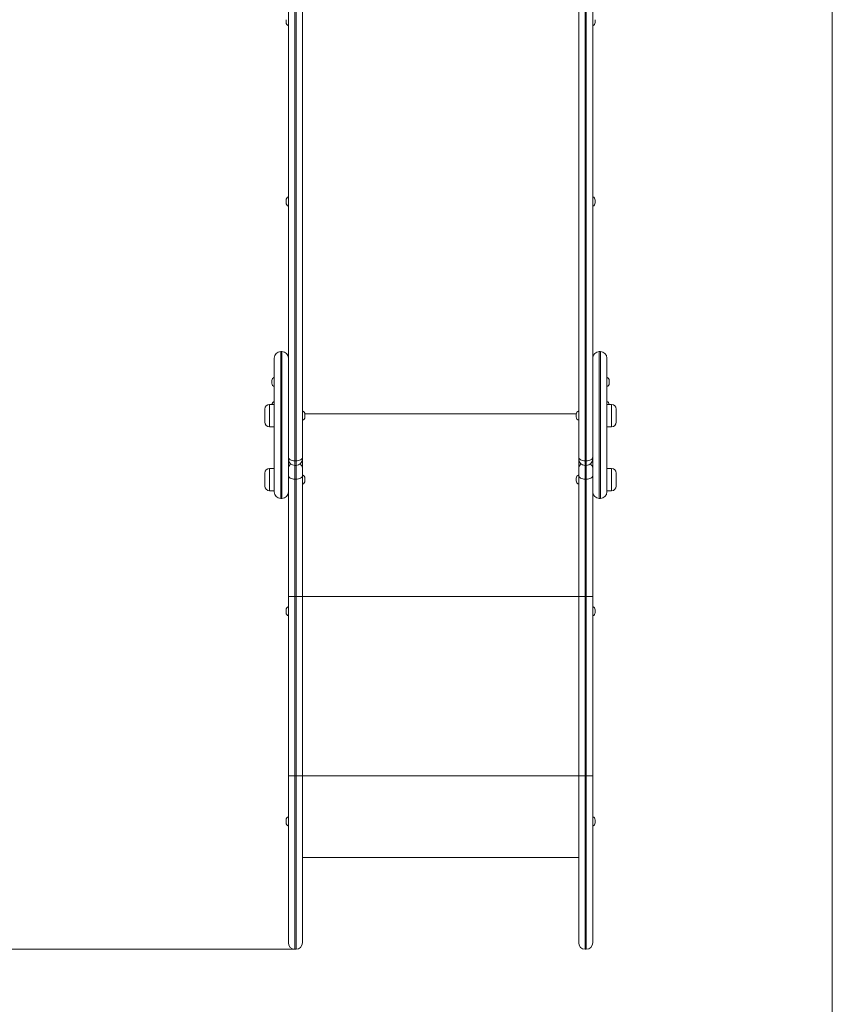
# Model space of a CAD drawing. Units: millimetres. Extents: x 61 to 146, y 54 to 232.
# Drawn here: x 113 to 127, y 92 to 109 of the extents above; entities that cross this region are included whole.
import ezdxf

# ---------------------------------------------------------------- set-up
doc = ezdxf.new("R2010")
doc.units = ezdxf.units.MM
doc.styles.add('SLDTEXTSTYLE0', font='TXT', dxfattribs={"width": 0.663})
doc.dimstyles.new('SLDDIMSTYLE0', dxfattribs={"dimtxt": 5, "dimasz": 3.302, "dimexe": 0, "dimexo": 0.0625, "dimgap": 1.25, "dimtad": 2, "dimlfac": 100, "dimrnd": 1e-09, "dimzin": 12, "dimdsep": 46, "dimtxsty": 'SLDTEXTSTYLE0', "dimsah": 1, "dimcen": 0.09, "dimadec": 0, "dimazin": 0, "dimtfac": 1, "dimtofl": 0, "dimtmove": 0, "dimatfit": 3, "dimfxl": 0, "dimfrac": 2, "dimtolj": 1, "dimtzin": 12, "dimarcsym": 0})

# ---------------------------------------------------------------- blocks, each defined once
blk = doc.blocks.new('*D4')
at = {"color": 7, "linetype": 'Continuous', "lineweight": 0}
for p, q in [((124.523, 133.071), (80.73, 133.071)), ((81.73, 133.071), (81.73, 92.716)), ((117.468, 92.716), (80.73, 92.716))]:
    blk.add_line(p, q, dxfattribs=at)
for points in [[(81.73, 133.071), (81.222, 129.769), (82.238, 129.769)], [(81.73, 92.716), (82.238, 96.018), (81.222, 96.018)]]:
    blk.add_solid(points, dxfattribs=at)
at = {"color": 7, "linetype": 'Continuous', "lineweight": 0, "insert": (75.285, 106.224), "char_height": 5, "attachment_point": 1, "rotation": 90, "style": 'SLDTEXTSTYLE0'}
blk.add_mtext('4050', dxfattribs=at)
blk = doc.blocks.new('*D5')
at = {"color": 7, "linetype": 'Continuous', "lineweight": 0}
for p, q in [((87.068, 114.571), (87.068, 76.114)), ((126.614, 111.962), (126.614, 76.114)), ((87.068, 77.114), (126.614, 77.114))]:
    blk.add_line(p, q, dxfattribs=at)
for points in [[(87.068, 77.114), (90.37, 76.606), (90.37, 77.622)], [(126.614, 77.114), (123.312, 77.622), (123.312, 76.606)]]:
    blk.add_solid(points, dxfattribs=at)
at = {"color": 7, "linetype": 'Continuous', "lineweight": 0, "insert": (101.606, 83.56), "char_height": 5, "attachment_point": 1, "style": 'SLDTEXTSTYLE0'}
blk.add_mtext('4000', dxfattribs=at)

msp = doc.modelspace()

# ---------------------------------------------------------------- linework, layer by layer
at = {"color": 7, "linetype": 'Continuous', "lineweight": 15}
for p, q in [((117.59783, 109.80642), (117.59783, 101.09852)), ((122.29783, 101.09852), (122.29783, 109.80642)), ((117.35783, 101.09852), (117.35783, 109.24993)), ((122.53783, 109.25032), (122.53783, 101.09852)), ((117.31783, 108.4955), (117.31783, 108.54236)), ((122.57783, 108.54236), (122.57783, 108.5246)), ((122.57783, 108.5246), (122.57783, 108.4955)), ((117.31783, 105.42374), (117.31783, 105.47061)), ((122.57783, 105.47061), (122.57783, 105.45285)), ((122.57783, 105.45285), (122.57783, 105.42374)), ((117.11783, 100.50173), (117.11783, 102.78172)), ((117.24783, 102.89173), (117.22783, 102.89173)), ((122.66783, 102.89173), (122.64783, 102.89173)), ((122.77783, 102.78172), (122.77783, 100.50193)), ((117.07783, 102.352), (117.07783, 102.39886)), ((122.81783, 102.39885), (122.81783, 102.35199)), ((117.11783, 101.99179), (117.03783, 101.99179)), ((122.85783, 101.99179), (122.77783, 101.99179)), ((116.95783, 101.69178), (116.95783, 101.91178)), ((117.63783, 101.82522), (117.63783, 101.77835)), ((122.25783, 101.77835), (122.25783, 101.82522)), ((122.93783, 101.91178), (122.93783, 101.69178)), ((117.03783, 101.61178), (117.11783, 101.61178)), ((122.77783, 101.61178), (122.85783, 101.61178)), ((117.35783, 101.07264), (117.35783, 101.09852)), ((117.59783, 101.09852), (117.59783, 101.06393)), ((122.29783, 101.06393), (122.29783, 101.09852)), ((122.53783, 101.09852), (122.53783, 101.07264)), ((117.35783, 101.07264), (117.35783, 100.82635)), ((117.46783, 101.0308), (117.48783, 101.0308)), ((117.46783, 100.95393), (117.48783, 100.95393)), ((117.59783, 101.06393), (117.59783, 100.90631)), ((122.29783, 100.90631), (122.29783, 101.06393)), ((122.42783, 101.0308), (122.40783, 101.0308)), ((122.40783, 100.95393), (122.42783, 100.95393)), ((122.53783, 100.82635), (122.53783, 101.07264)), ((116.95783, 100.60345), (116.95783, 100.82344)), ((117.11783, 100.90344), (117.03783, 100.90344)), ((117.35783, 100.7839), (117.35783, 100.82635)), ((117.35783, 98.72147), (117.35783, 100.7839)), ((117.59783, 100.90631), (117.59783, 100.7839)), ((117.59783, 100.7839), (117.59783, 98.72147)), ((122.29783, 100.7839), (122.29783, 100.90631)), ((122.29783, 98.72147), (122.29783, 100.7839)), ((122.53783, 100.82635), (122.53783, 100.7839)), ((122.53783, 100.7839), (122.53783, 98.72147)), ((122.85783, 100.90344), (122.77783, 100.90344)), ((122.93783, 100.82344), (122.93783, 100.60345)), ((117.48783, 100.72097), (117.46783, 100.72097)), ((117.46783, 100.72097), (117.46783, 98.72147)), ((117.48783, 98.72147), (117.48783, 100.72097)), ((117.63783, 100.73687), (117.63783, 100.69001)), ((122.25783, 100.69001), (122.25783, 100.73687)), ((122.42783, 100.72097), (122.40783, 100.72097)), ((122.40783, 100.72097), (122.40783, 98.72147)), ((122.42783, 98.72147), (122.42783, 100.72097)), ((117.03783, 100.52344), (117.11783, 100.52344)), ((122.77783, 100.52344), (122.85783, 100.52344)), ((122.77783, 100.50193), (122.77783, 100.50173)), ((117.22783, 100.39173), (117.24783, 100.39173)), ((122.64783, 100.39173), (122.66783, 100.39173)), ((117.35783, 95.67121), (117.35783, 98.72147)), ((117.48783, 98.72147), (117.46783, 98.72147)), ((117.46783, 98.72147), (117.46783, 95.67121)), ((117.48783, 95.67121), (117.48783, 98.72147)), ((117.59783, 98.72147), (117.59783, 95.67121)), ((122.29783, 95.67121), (122.29783, 98.72147)), ((122.42783, 98.72147), (122.40783, 98.72147)), ((122.40783, 98.72147), (122.40783, 95.67121)), ((122.42783, 95.67121), (122.42783, 98.72147)), ((122.53783, 98.72147), (122.53783, 95.67121)), ((117.31783, 98.44807), (117.31783, 98.49494)), ((122.57783, 98.49494), (122.57783, 98.44807)), ((117.35783, 95.67121), (117.46783, 95.67121)), ((117.35783, 92.82626), (117.35783, 95.67121)), ((117.48783, 95.67121), (117.46783, 95.67121)), ((117.48783, 95.67121), (117.59783, 95.67121)), ((117.59783, 95.67121), (117.59783, 92.82626)), ((122.29783, 95.67121), (122.40783, 95.67121)), ((122.29783, 92.82626), (122.29783, 95.67121)), ((122.42783, 95.67121), (122.40783, 95.67121)), ((122.42783, 95.67121), (122.53783, 95.67121)), ((122.53783, 95.67121), (122.53783, 92.82626)), ((117.31783, 94.87027), (117.31783, 94.91713)), ((122.57783, 94.91713), (122.57783, 94.87027)), ((117.59783, 94.27626), (122.29783, 94.27626)), ((117.46783, 92.71625), (117.48783, 92.71625)), ((122.40783, 92.71625), (122.42783, 92.71625))]:
    msp.add_line(p, q, dxfattribs=at)
at = {"color": 8, "linetype": 'Continuous', "lineweight": 15}
for p, q in [((117.46783, 109.57481), (117.46783, 101.0308)), ((117.48783, 101.0308), (117.48783, 109.57481)), ((122.40783, 109.57481), (122.40783, 101.0308)), ((122.42783, 101.0308), (122.42783, 109.57481)), ((117.22783, 102.89173), (117.22783, 100.39195)), ((117.24783, 100.39173), (117.24783, 102.89173)), ((122.64783, 102.89173), (122.64783, 100.39195)), ((122.66783, 100.39173), (122.66783, 102.89173)), ((117.03783, 101.99179), (117.03783, 101.61182)), ((122.85783, 101.61178), (122.85783, 101.99179)), ((122.25842, 101.83365), (117.63723, 101.83365)), ((117.03783, 101.61182), (117.03783, 101.61178)), ((117.46783, 101.0308), (117.46783, 100.95393)), ((117.46783, 100.95393), (117.46783, 100.72097)), ((117.48783, 100.95393), (117.48783, 101.0308)), ((117.48783, 100.72097), (117.48783, 100.95393)), ((122.40783, 101.0308), (122.40783, 100.95393)), ((122.40783, 100.95393), (122.40783, 100.72097)), ((122.42783, 100.95393), (122.42783, 101.0308)), ((122.42783, 100.72097), (122.42783, 100.95393)), ((117.03783, 100.90344), (117.03783, 100.52348)), ((122.85783, 100.52344), (122.85783, 100.90344)), ((117.03783, 100.52348), (117.03783, 100.52344)), ((117.22783, 100.39195), (117.22783, 100.39173)), ((122.64783, 100.39195), (122.64783, 100.39173)), ((122.29783, 98.7215), (117.59783, 98.7215)), ((117.46783, 95.67121), (117.46783, 92.71625)), ((117.48783, 92.71625), (117.48783, 95.67121)), ((122.29783, 95.67123), (117.59783, 95.67123)), ((122.40783, 95.67121), (122.40783, 92.71625)), ((122.42783, 92.71625), (122.42783, 95.67121))]:
    msp.add_line(p, q, dxfattribs=at)
at = {"color": 7, "linetype": 'Continuous', "lineweight": 15, "flags": 128}
for points in [[(117.46783, 101.0308), (117.44637, 101.0321), (117.42573, 101.03595), (117.40671, 101.04221), (117.39005, 101.05063), (117.37637, 101.06089), (117.3662, 101.07261), (117.35994, 101.08531), (117.35783, 101.09852)], [(117.59783, 101.09852), (117.59571, 101.08531), (117.58945, 101.07261), (117.57929, 101.06089), (117.56561, 101.05063), (117.54894, 101.04221), (117.52992, 101.03595), (117.50929, 101.0321), (117.48783, 101.0308)], [(122.29783, 101.09852), (122.29994, 101.08531), (122.3062, 101.07261), (122.31637, 101.06089), (122.33005, 101.05063), (122.34671, 101.04221), (122.36573, 101.03595), (122.38637, 101.0321), (122.40783, 101.0308)], [(122.42783, 101.0308), (122.44929, 101.0321), (122.46992, 101.03595), (122.48894, 101.04221), (122.50561, 101.05063), (122.51929, 101.06089), (122.52945, 101.07261), (122.53571, 101.08531), (122.53783, 101.09852)], [(117.46783, 100.72097), (117.44637, 100.72218), (117.42573, 100.72576), (117.40671, 100.73158), (117.39005, 100.73941), (117.37637, 100.74894), (117.3662, 100.75982), (117.35994, 100.77163), (117.35783, 100.7839)], [(117.59783, 100.7839), (117.59571, 100.77163), (117.58945, 100.75982), (117.57929, 100.74894), (117.56561, 100.73941), (117.54894, 100.73158), (117.52992, 100.72576), (117.50929, 100.72218), (117.48783, 100.72097)], [(122.40783, 100.72097), (122.38637, 100.72218), (122.36573, 100.72576), (122.34671, 100.73158), (122.33005, 100.73941), (122.31637, 100.74894), (122.3062, 100.75982), (122.29994, 100.77163), (122.29783, 100.7839)], [(122.53783, 100.7839), (122.53571, 100.77163), (122.52945, 100.75982), (122.51929, 100.74894), (122.50561, 100.73941), (122.48894, 100.73158), (122.46992, 100.72576), (122.44929, 100.72218), (122.42783, 100.72097)], [(117.46783, 98.72147), (117.44637, 98.72147), (117.42573, 98.72147), (117.40671, 98.72147), (117.39005, 98.72147), (117.37637, 98.72147), (117.3662, 98.72147), (117.35994, 98.72147), (117.35783, 98.72147)], [(117.59783, 98.72147), (117.59571, 98.72147), (117.58945, 98.72147), (117.57929, 98.72147), (117.56561, 98.72147), (117.54894, 98.72147), (117.52992, 98.72147), (117.50929, 98.72147), (117.48783, 98.72147)], [(122.40783, 98.72147), (122.38637, 98.72147), (122.36573, 98.72147), (122.34671, 98.72147), (122.33005, 98.72147), (122.31637, 98.72147), (122.3062, 98.72147), (122.29994, 98.72147), (122.29783, 98.72147)], [(122.53783, 98.72147), (122.53571, 98.72147), (122.52945, 98.72147), (122.51929, 98.72147), (122.50561, 98.72147), (122.48894, 98.72147), (122.46992, 98.72147), (122.44929, 98.72147), (122.42783, 98.72147)]]:
    msp.add_lwpolyline(points, dxfattribs=at)
at = {"color": 7, "linetype": 'Continuous', "lineweight": 15}
for centre, radius, start, end in [((117.37783, 108.4955), 0.06, 180, 250.528779), ((122.51783, 108.4955), 0.06, 289.471221, 0), ((117.37783, 105.47061), 0.06, 109.471221, 180), ((122.51783, 105.47061), 0.06, 0, 70.528779), ((117.37783, 105.42375), 0.06, 180, 250.528779), ((122.51783, 105.42375), 0.06, 289.471221, 0), ((117.22783, 102.78173), 0.11, 90, 180), ((117.24783, 102.78173), 0.11, 0, 90), ((122.64783, 102.78173), 0.11, 90, 180), ((122.66783, 102.78173), 0.11, 0, 90), ((117.13783, 102.39886), 0.06, 109.471221, 180), ((122.75783, 102.39886), 0.06, 0, 70.528779), ((117.13783, 102.35199), 0.06, 180, 250.528779), ((122.75783, 102.35199), 0.06, 289.471221, 0), ((117.03783, 101.91178), 0.08, 90, 180), ((117.13783, 101.98692), 0.06, 109.471221, 175.352292), ((122.75783, 101.98692), 0.06, 4.647708, 70.528779), ((122.85783, 101.91178), 0.08, 0, 90), ((117.57783, 101.82521), 0.06, 0, 70.528779), ((117.57783, 101.77835), 0.06, 289.471221, 0), ((122.31783, 101.82521), 0.06, 109.471221, 180), ((122.31783, 101.77835), 0.06, 180, 250.528779), ((117.03783, 101.69178), 0.08, 180, 270), ((122.85783, 101.69178), 0.08, 270, 0), ((117.46783, 101.06393), 0.11, 180, 270), ((117.48783, 101.06393), 0.11, 270, 0), ((122.40783, 101.06393), 0.11, 180, 270), ((122.42783, 101.06393), 0.11, 270, 0), ((117.03783, 100.82344), 0.08, 90, 180), ((117.57783, 100.73688), 0.06, 0, 70.528779), ((122.31783, 100.73688), 0.06, 109.471221, 180), ((122.85783, 100.82344), 0.08, 0, 90), ((117.03783, 100.60344), 0.08, 180, 270), ((117.57783, 100.69001), 0.06, 289.471221, 0), ((122.31783, 100.69001), 0.06, 180, 250.528779), ((122.85783, 100.60344), 0.08, 270, 0), ((117.22783, 100.50173), 0.11, 180, 270), ((117.24783, 100.50173), 0.11, 270, 0), ((122.64783, 100.50173), 0.11, 180, 270), ((122.66783, 100.50173), 0.11, 270, 0), ((117.37783, 98.49494), 0.06, 109.471221, 180), ((117.37783, 98.44807), 0.06, 180, 250.528779), ((122.51783, 98.49494), 0.06, 0, 70.528779), ((122.51783, 98.44807), 0.06, 289.471221, 0), ((117.37783, 94.91713), 0.06, 109.471221, 180), ((122.51783, 94.91713), 0.06, 0, 70.528779), ((117.37783, 94.87027), 0.06, 180, 250.528779), ((122.51783, 94.87027), 0.06, 289.471221, 0), ((117.46783, 92.82625), 0.11, 180, 270), ((117.48783, 92.82625), 0.11, 270, 0), ((122.40783, 92.82625), 0.11, 180, 270), ((122.42783, 92.82625), 0.11, 270, 0)]:
    msp.add_arc(centre, radius, start, end, dxfattribs=at)
at = {"color": 8, "linetype": 'Continuous', "lineweight": 15}
for centre, radius, start, end in [((117.44025, 100.90266), 0.0825, 117.595909, 177.46476), ((117.51442, 100.90203), 0.08352, 2.937909, 62.001421), ((122.38025, 100.90267), 0.0825, 117.595244, 177.465425), ((122.45441, 100.90203), 0.08352, 2.937738, 62.000893)]:
    msp.add_arc(centre, radius, start, end, dxfattribs=at)

# ---------------------------------------------------------------- dimensions: what is measured, and where the dimension line sits
at = {"color": 7, "linetype": 'Continuous', "lineweight": 0}
for base, p1, p2, angle, picture, middle in [((81.72996, 92.71625), (124.523, 133.07135), (117.46783, 92.71625), 90, '*D4', (81.72996, 113.61321)), ((126.61389, 77.11443), (87.06783, 114.57135), (126.61389, 111.96182), 0, '*D5', (108.99478, 77.11443))]:
    dim = msp.add_linear_dim(base=base, p1=p1, p2=p2, angle=angle, dimstyle='SLDDIMSTYLE0', dxfattribs=at)
    dim.commit()
    dim.dimension.update_dxf_attribs({"geometry": picture, "text_midpoint": middle, "dimtype": 160})

doc.saveas('drawing.dxf')
